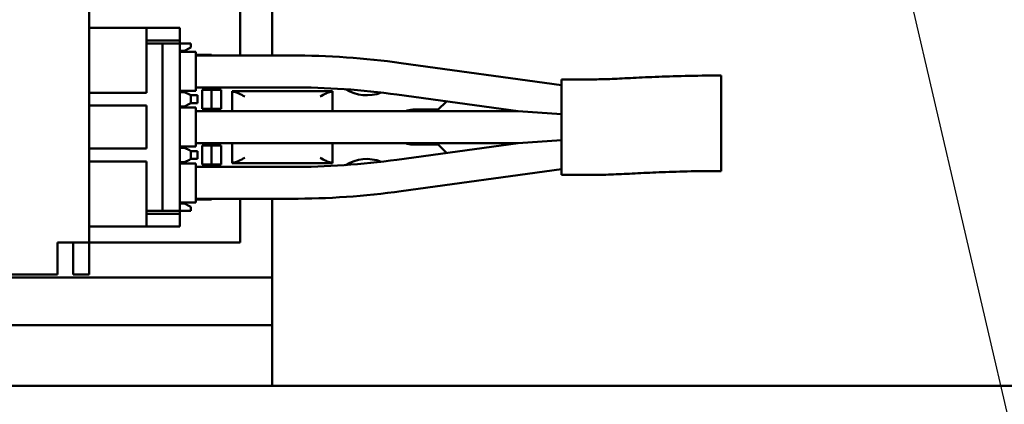
# Model space of a CAD drawing. Units: millimetres. Extents: x 0 to 1782, y 0 to 1260.
# Drawn here: x 519 to 581, y 182 to 206 of the extents above; entities that cross this region are included whole.
import ezdxf

# ---------------------------------------------------------------- set-up
doc = ezdxf.new("R2010")
doc.units = ezdxf.units.MM
doc.header["$LTSCALE"] = 3
doc.layers.add('Symbol (ISO)', color=7, linetype='Continuous', lineweight=25)
doc.layers.add('Visible (ISO)', color=7, linetype='Continuous', lineweight=50)
doc.styles.add('Note Text (DIN)', font='isocpeur.ttf')
doc.dimstyles.new('Default - Method 2a (DIN)$7', dxfattribs={"dimscale": 3, "dimtxt": 2.5, "dimasz": 2.5, "dimexe": 3.175, "dimexo": 0.8, "dimgap": 0.8, "dimtad": 1, "dimtih": 1, "dimtoh": 1, "dimrnd": 1e-08, "dimtxsty": 'Note Text (DIN)', "dimcen": 0.09, "dimdle": 10, "dimclrd": 256, "dimclre": 256, "dimclrt": 256, "dimazin": 2, "dimtfac": 1, "dimtmove": 0, "dimatfit": 3, "dimfxl": 0, "dimtolj": 1, "dimlwd": -1, "dimlwe": -1, "dimarcsym": 0})

msp = doc.modelspace()

# ---------------------------------------------------------------- linework, layer by layer
at = {"layer": 'Visible (ISO)'}
for p, q in [((523.3131, 249.8026), (523.3131, 192.3026)), ((532.8131, 204.0526), (532.8131, 208.3026)), ((534.8131, 204.0526), (534.8131, 208.3026)), ((526.9131, 205.8026), (523.3131, 205.8026)), ((526.9131, 205.8026), (527.2837, 205.8026)), ((526.9131, 201.7026), (526.9131, 205.8026)), ((528.6425, 205.8026), (527.2837, 205.8026)), ((528.6425, 205.8026), (529.0131, 205.8026)), ((529.0131, 205.0026), (529.0131, 205.8026)), ((527.2837, 205.0026), (526.9131, 205.0026)), ((527.2837, 205.0026), (528.6425, 205.0026)), ((529.0131, 205.0026), (528.6425, 205.0026)), ((529.0131, 205.0026), (529.0131, 204.8026)), ((527.9131, 204.8026), (526.9131, 204.8026)), ((528.7131, 204.8026), (527.9131, 204.8026)), ((527.9131, 194.3026), (527.9131, 204.8026)), ((528.7131, 204.8026), (529.0131, 204.8026)), ((529.0131, 194.3026), (529.0131, 204.8026)), ((529.0131, 204.8026), (529.101, 204.8026)), ((529.6252, 204.8026), (529.101, 204.8026)), ((529.6252, 204.5086), (529.3131, 204.3526)), ((529.6252, 204.8026), (529.7131, 204.8026)), ((529.6252, 204.5086), (529.7131, 204.5526)), ((529.7131, 204.5526), (529.7131, 204.8026)), ((529.0131, 204.3526), (529.101, 204.3526)), ((530.0131, 204.2776), (529.0131, 204.2776)), ((529.3131, 204.3526), (529.101, 204.3526)), ((530.0131, 204.0776), (530.0131, 204.2776)), ((531.0131, 204.1026), (530.0131, 204.1026)), ((530.0131, 204.0776), (530.0131, 202.0276)), ((530.0131, 204.0526), (536.0131, 204.0526)), ((531.0131, 204.0526), (531.0131, 204.1026)), ((542.9401, 203.5799), (553.0131, 202.199)), ((553.0131, 202.5526), (553.0131, 196.5526)), ((553.0131, 202.5526), (555.0131, 202.5526)), ((563.061, 196.7952), (563.061, 202.7952)), ((530.0131, 202.0526), (536.0131, 202.0526)), ((530.0131, 201.8276), (530.0131, 202.0276)), ((530.4131, 200.7026), (530.4131, 201.9026)), ((530.4131, 201.9026), (531.6131, 201.9026)), ((531.0131, 200.7026), (531.0131, 201.9026)), ((531.6131, 201.9026), (531.6131, 200.7026)), ((526.9131, 201.7026), (523.3131, 201.7026)), ((530.0131, 201.8276), (529.0131, 201.8276)), ((529.101, 201.7526), (529.0131, 201.7526)), ((529.101, 201.7526), (529.3131, 201.7526)), ((529.3131, 201.7526), (529.6252, 201.5965)), ((529.7131, 201.5526), (529.6252, 201.5965)), ((529.7131, 201.0526), (529.7131, 201.5526)), ((530.1131, 201.5526), (529.7131, 201.5526)), ((530.1131, 201.0526), (530.1131, 201.5526)), ((532.3131, 201.7986), (532.3131, 201.8225)), ((538.6131, 201.8225), (532.3131, 201.8225)), ((532.3131, 201.7986), (532.3131, 200.5526)), ((538.6131, 201.7986), (538.6131, 201.8225)), ((538.6131, 201.7986), (538.6131, 200.5526)), ((542.6684, 201.5985), (550.2977, 200.5526)), ((526.9131, 200.9026), (523.3131, 200.9026)), ((526.9131, 198.2026), (526.9131, 200.9026)), ((529.0131, 200.8526), (529.101, 200.8526)), ((530.0131, 200.7776), (529.0131, 200.7776)), ((529.3131, 200.8526), (529.101, 200.8526)), ((529.6252, 201.0086), (529.3131, 200.8526)), ((529.6252, 201.0086), (529.7131, 201.0526)), ((530.1131, 201.0526), (529.7131, 201.0526)), ((530.0131, 200.5776), (530.0131, 200.7776)), ((531.6131, 200.7026), (530.4131, 200.7026)), ((545.2631, 200.6526), (543.6631, 200.6526)), ((545.7631, 201.1526), (545.2631, 200.6526)), ((545.7631, 201.1742), (545.7631, 201.1526)), ((530.0131, 200.5776), (530.0131, 198.5276)), ((550.2977, 200.5526), (530.0131, 200.5526)), ((553.0131, 200.3673), (550.2977, 200.5526)), ((526.9131, 198.2026), (523.3131, 198.2026)), ((530.0131, 198.3276), (529.0131, 198.3276)), ((529.101, 198.2526), (529.0131, 198.2526)), ((529.101, 198.2526), (529.3131, 198.2526)), ((529.3131, 198.2526), (529.6252, 198.0965)), ((550.2977, 198.5526), (530.0131, 198.5526)), ((530.0131, 198.3276), (530.0131, 198.5276)), ((530.4131, 197.2026), (530.4131, 198.4026)), ((530.4131, 198.4026), (531.6131, 198.4026)), ((531.0131, 197.2026), (531.0131, 198.4026)), ((531.6131, 198.4026), (531.6131, 197.2026)), ((532.3131, 198.5526), (532.3131, 197.3065)), ((538.6131, 198.5526), (538.6131, 197.3065)), ((550.2977, 198.5526), (542.6684, 197.5066)), ((543.6631, 198.4526), (545.2631, 198.4526)), ((545.2631, 198.4526), (545.7631, 197.9526)), ((550.2977, 198.5526), (553.0131, 198.7378)), ((529.7131, 198.0526), (529.6252, 198.0965)), ((529.6252, 197.5086), (529.7131, 197.5526)), ((530.1131, 198.0526), (529.7131, 198.0526)), ((529.7131, 197.5526), (529.7131, 198.0526)), ((530.1131, 197.5526), (529.7131, 197.5526)), ((530.1131, 197.5526), (530.1131, 198.0526)), ((545.7631, 197.9526), (545.7631, 197.9309)), ((526.9131, 197.4026), (523.3131, 197.4026)), ((526.9131, 193.3026), (526.9131, 197.4026)), ((529.0131, 197.3526), (529.101, 197.3526)), ((530.0131, 197.2776), (529.0131, 197.2776)), ((529.3131, 197.3526), (529.101, 197.3526)), ((529.6252, 197.5086), (529.3131, 197.3526)), ((530.0131, 197.0776), (530.0131, 197.2776)), ((530.0131, 197.0776), (530.0131, 195.0276)), ((536.0131, 197.0526), (530.0131, 197.0526)), ((531.6131, 197.2026), (530.4131, 197.2026)), ((532.3131, 197.2826), (532.3131, 197.3065)), ((538.6131, 197.2826), (532.3131, 197.2826)), ((538.6131, 197.2826), (538.6131, 197.3065)), ((553.0131, 196.9061), (542.9401, 195.5252)), ((553.0131, 196.5526), (555.0131, 196.5526)), ((530.0131, 194.8276), (529.0131, 194.8276)), ((529.101, 194.7526), (529.0131, 194.7526)), ((529.101, 194.7526), (529.3131, 194.7526)), ((529.3131, 194.7526), (529.6252, 194.5965)), ((529.7131, 194.5526), (529.6252, 194.5965)), ((529.7131, 194.3026), (529.7131, 194.5526)), ((536.0131, 195.0526), (530.0131, 195.0526)), ((530.0131, 194.8276), (530.0131, 195.0276)), ((530.0131, 195.0026), (531.0131, 195.0026)), ((531.0131, 195.0026), (531.0131, 195.0526)), ((532.8131, 192.3026), (532.8131, 195.0526)), ((534.8131, 190.1026), (534.8131, 195.0526)), ((527.9131, 194.3026), (526.9131, 194.3026)), ((526.9131, 194.1026), (527.2837, 194.1026)), ((528.6425, 194.1026), (527.2837, 194.1026)), ((528.7131, 194.3026), (527.9131, 194.3026)), ((528.6425, 194.1026), (529.0131, 194.1026)), ((528.7131, 194.3026), (529.0131, 194.3026)), ((529.0131, 194.3026), (529.101, 194.3026)), ((529.0131, 194.3026), (529.0131, 194.1026)), ((529.0131, 193.3026), (529.0131, 194.1026)), ((529.6252, 194.3026), (529.101, 194.3026)), ((529.6252, 194.3026), (529.7131, 194.3026)), ((526.9131, 193.3026), (523.3131, 193.3026)), ((526.9131, 193.3026), (527.2837, 193.3026)), ((528.6425, 193.3026), (527.2837, 193.3026)), ((528.6425, 193.3026), (529.0131, 193.3026)), ((521.3131, 190.3026), (521.3131, 192.3026)), ((523.3131, 192.3026), (521.3131, 192.3026)), ((522.3131, 190.3026), (522.3131, 192.3026)), ((523.3131, 192.3026), (532.8131, 192.3026)), ((523.3131, 192.3026), (523.3131, 190.3026)), ((521.3131, 190.3026), (435.3131, 190.3026)), ((523.3131, 190.3026), (522.3131, 190.3026)), ((432.8131, 190.1026), (534.8131, 190.1026)), ((534.8131, 190.1026), (534.8131, 187.1026)), ((432.8131, 187.1026), (534.8131, 187.1026)), ((534.8131, 186.5168), (534.8131, 187.1026)), ((534.8131, 186.5168), (534.8131, 184.767)), ((534.8131, 184.767), (534.8131, 183.3026)), ((432.8131, 183.3026), (534.8131, 183.3026)), ((534.8131, 183.3026), (688.8131, 183.3026))]:
    msp.add_line(p, q, dxfattribs=at)
for centre, radius, start, end in [((536.0131, 153.0526), 51, 82.193806, 90), ((536.0131, 153.0526), 49, 82.193806, 90), ((540.7631, 204.0526), 2.5, 237.987373, 291.370585), ((543.6631, 199.5526), 1.1, 90, 114.619977), ((543.6631, 199.5526), 1.1, 245.380023, 270), ((540.7631, 195.0526), 2.5, 68.629415, 122.012627), ((536.0131, 246.0526), 49, 270, 277.806194), ((536.0131, 246.0526), 51, 270, 277.806194)]:
    msp.add_arc(centre, radius, start, end, dxfattribs=at)
for centre, major_axis, ratio, start_param, end_param in [((532.7131, 201.7986), (0.4, 0), 0.0874887, 3.1415927, 3.8251526), ((532.3131, 201.4777), (-0.5, 0), 0.6, 4.1597016, 4.3134907), ((538.6131, 201.4777), (-0.5, 0), 0.6, 5.1112873, 5.2650764), ((538.2131, 201.7986), (0.4, 0), 0.0874887, 5.5996253, 6.2831853), ((532.7131, 197.3065), (0.4, 0), 0.0874887, 2.4580327, 3.1415927), ((532.3131, 197.6274), (-0.5, 0), 0.6, 1.9696947, 2.1234837), ((538.6131, 197.6274), (-0.5, 0), 0.6, 1.0181089, 1.171898), ((538.2131, 197.3065), (0.4, 0), 0.0874887, 0, 0.68356)]:
    msp.add_ellipse(centre, major_axis=major_axis, ratio=ratio, start_param=start_param, end_param=end_param, dxfattribs=at)
for points, knots in [([(555.0131, 202.5526), (555.3158, 202.5526), (555.6637, 202.5617), (556.4426, 202.5925), (556.8738, 202.614), (557.8243, 202.6611), (558.3438, 202.6865), (559.4855, 202.7329), (560.1077, 202.7539), (561.4798, 202.7844), (562.2296, 202.794), (563.061, 202.7952)], [0, 0, 0, 0, 0.09635533, 0.09635533, 0.19271065, 0.19271065, 0.28906598, 0.28906598, 0.3854213, 0.3854213, 0.48177663, 0.48177663, 0.48177663, 0.48177663]), ([(532.5756, 201.733), (532.6197, 201.7167), (532.6656, 201.6969), (532.8362, 201.6172), (532.9676, 201.5448), (533.0901, 201.4777)], [0.21109071, 0.21109071, 0.21109071, 0.21109071, 0.227028403, 0.227028403, 0.268936401, 0.268936401, 0.268936401, 0.268936401]), ([(538.3506, 201.733), (538.3065, 201.7167), (538.2606, 201.6969), (538.09, 201.6172), (537.9586, 201.5448), (537.8361, 201.4777)], [0.21109071, 0.21109071, 0.21109071, 0.21109071, 0.227028403, 0.227028403, 0.268936401, 0.268936401, 0.268936401, 0.268936401]), ([(532.5756, 197.3721), (532.6197, 197.3884), (532.6656, 197.4082), (532.8362, 197.4879), (532.9676, 197.5603), (533.0901, 197.6274)], [0.21109071, 0.21109071, 0.21109071, 0.21109071, 0.227028403, 0.227028403, 0.268936401, 0.268936401, 0.268936401, 0.268936401]), ([(538.3506, 197.3721), (538.3065, 197.3884), (538.2606, 197.4082), (538.09, 197.4879), (537.9586, 197.5603), (537.8361, 197.6274)], [-0.057845691, -0.057845691, -0.057845691, -0.057845691, -0.041907998, -0.041907998, 0, 0, 0, 0]), ([(532.5073, 197.351), (532.4685, 197.3412), (532.4338, 197.3322), (532.4046, 197.3288), (532.4038, 197.3287), (532.403, 197.3286)], [-0.063161627, -0.063161627, -0.063161627, -0.063161627, -0.049793061, -0.049793061, -0.049417184, -0.049417184, -0.049417184, -0.049417184]), ([(538.5232, 197.3286), (538.5224, 197.3287), (538.5217, 197.3288), (538.4925, 197.3322), (538.4577, 197.3412), (538.4189, 197.351)], [-0.119497117, -0.119497117, -0.119497117, -0.119497117, -0.11912124, -0.11912124, -0.105752673, -0.105752673, -0.105752673, -0.105752673]), ([(555.0131, 196.5526), (555.433, 196.5526), (555.8548, 196.5645), (556.7238, 196.5989), (557.1708, 196.6214), (558.1162, 196.6682), (558.6145, 196.6925), (559.6951, 196.7365), (560.2775, 196.7561), (561.5656, 196.7849), (562.2713, 196.794), (563.061, 196.7952)], [0, 0, 0, 0, 0.09628468, 0.09628468, 0.19256936, 0.19256936, 0.28885403, 0.28885403, 0.38513871, 0.38513871, 0.48142339, 0.48142339, 0.48142339, 0.48142339])]:
    msp.add_open_spline(points, degree=3, knots=knots, dxfattribs=at)
for points in [[(532.403, 201.7765), (532.4321, 201.7734), (532.4676, 201.7641), (532.5073, 201.7541)], [(538.4189, 201.7541), (538.4586, 201.7641), (538.4942, 201.7734), (538.5232, 201.7765)]]:
    msp.add_open_spline(points, degree=3, dxfattribs=at)

# ---------------------------------------------------------------- leaders
at = {"layer": 'Symbol (ISO)', "annotation_type": 0, "has_hookline": 1, "hookline_direction": 0, "text_width": 81}
msp.add_leader([(552.6417, 303.3883), (592.1564, 133.8562), (599.6564, 133.8562)], dimstyle='Default - Method 2a (DIN)$7', override={"dimgap": 0, "dimtad": 1}, dxfattribs=at)

doc.saveas('drawing.dxf')
